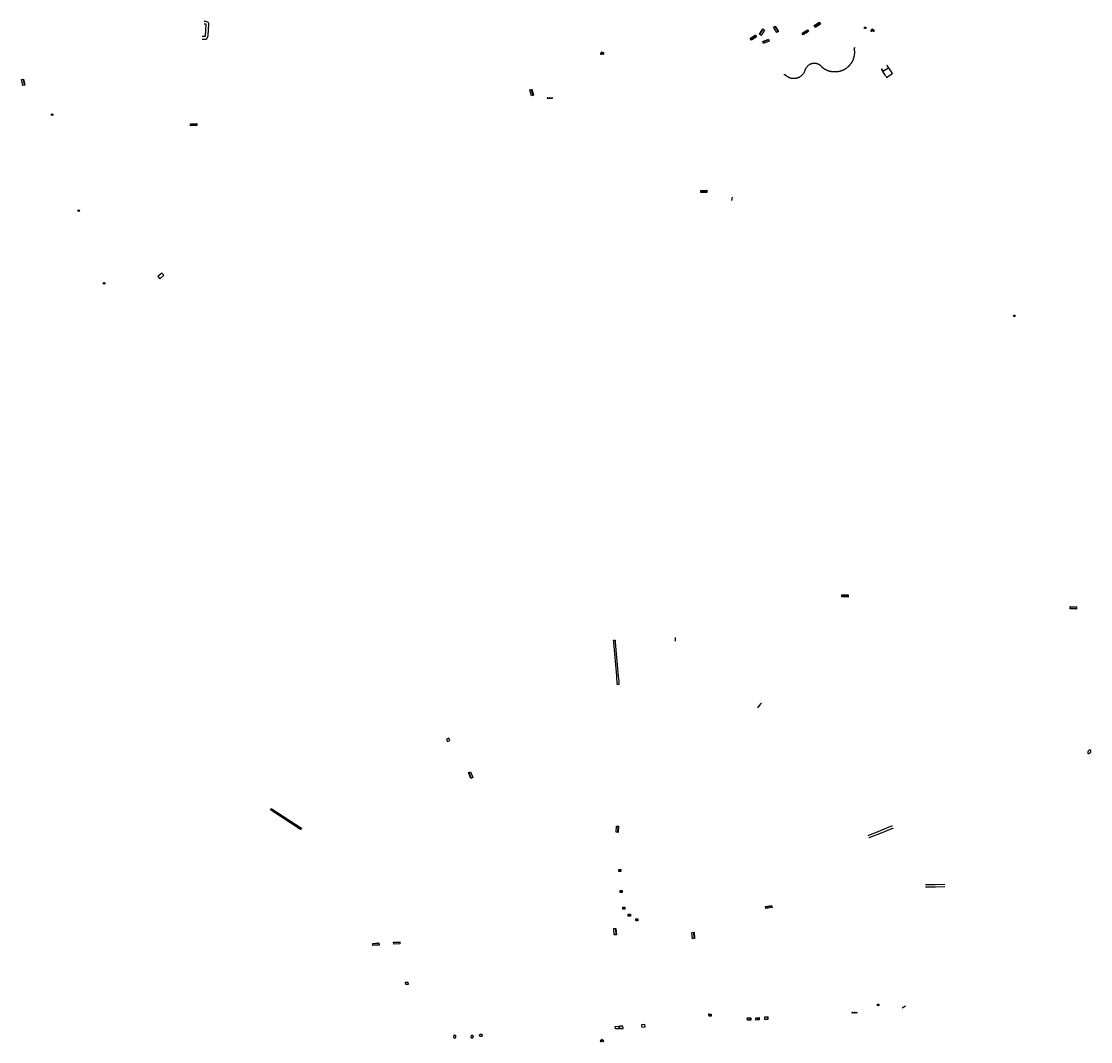
# Model space of a CAD drawing. Units: inches. Extents: x 574345 to 589616, y 4785911 to 4798522.
# Drawn here: x 583170 to 583556, y 4796049 to 4796418 of the extents above; entities that cross this region are included whole.
import ezdxf

# ---------------------------------------------------------------- set-up
doc = ezdxf.new("R2010")
doc.units = ezdxf.units.IN
doc.header["$MEASUREMENT"] = 0
for name, color, linetype in [('090101', 1, 'Continuous'), ('090103', 9, 'Continuous'), ('090109', 9, 'Continuous'), ('090111', 4, 'Continuous'), ('090113', 9, 'Continuous'), ('090114', 9, 'Continuous'), ('090202', 1, 'Continuous'), ('090209', 9, 'Continuous'), ('090210', 9, 'Continuous'), ('090214', 9, 'Continuous'), ('090216', 9, 'Continuous'), ('090217', 9, 'Continuous'), ('090218', 9, 'Continuous'), ('090223', 9, 'Continuous'), ('090302', 9, 'Continuous'), ('260208', 9, 'Continuous')]:
    doc.layers.add(name, color=color, linetype=linetype)
doc.styles.add('ROMANS', font='romans__.ttf', dxfattribs={"height": 1})

# ---------------------------------------------------------------- blocks, each defined once
blk = doc.blocks.new('A$Cde1f4e34')
at = {"layer": '090223'}
for points in [[(0, 0.12, 1), (0, -0.12, 1)], [(0.4, 0.11, 1), (0.4, -0.13, 1)]]:
    blk.add_lwpolyline(points, format="xyb", close=True, dxfattribs=at)
at = {"layer": '090223', "const_width": 0.01}
blk.add_lwpolyline([(-0.06, 0.53), (-0.06, 0.02)], dxfattribs=at)
blk.add_lwpolyline([(-0.06, 0.53), (0.14, 0.53, -0.828096), (0.07, 0.31), (-0.06, 0.31)], format="xyb", dxfattribs=at)
at = {"layer": '090223'}
for points in [[(0.14, 0.26), (0.09, 0.26), (0.08, 0.24), (0.01, 0.01)], [(0.31, 0.22), (0.22, -0.01), (0.06, 0.17)], [(0.07, 0.2), (0.3, 0.19)], [(0.3, 0.19), (0.4, -0.01), (0.22, -0.01)], [(0.28, 0.23), (0.36, 0.22)]]:
    blk.add_lwpolyline(points, dxfattribs=at)
blk = doc.blocks.new('PBICIS')
at = {"layer": '090223', "xscale": 1.963139950929655, "yscale": 1.963139950929655, "zscale": 1.963139950929655}
blk.add_blockref('A$Cde1f4e34', (-0.33, -0.16), dxfattribs=at)
blk = doc.blocks.new('BANCO')
blk.add_line((1.125, 0.1875), (-1.125, 0.1875))
blk.add_lwpolyline([(1.125, 0.75), (1.125, 0), (-1.125, 0), (-1.125, 0.75)], close=True)
blk = doc.blocks.new('PANINF')
for p, q in [((-0.75, 0), (0, 0)), ((0, 0), (0.75, 0))]:
    blk.add_line(p, q)
for points in [[(-0.75, -0.1), (-0.75, 0.1), (-0.95, 0.1), (-0.95, -0.1)], [(0.95, -0.1), (0.95, 0.1), (0.75, 0.1), (0.75, -0.1)]]:
    blk.add_lwpolyline(points, close=True)
for radius in [0.21, 0.12]:
    blk.add_circle((0, 0), radius)
blk = doc.blocks.new('POSTEM')
for radius in [0.29, 0.21, 0.12]:
    blk.add_circle((0, 0), radius)
blk = doc.blocks.new('POSTEH')
for points in [[(-0.23, 0.23), (0.23, 0.23), (0.23, -0.23), (-0.23, -0.23), (-0.23, 0.23)], [(-0.145, 0.145), (0.145, 0.145), (0.145, -0.145), (-0.145, -0.145), (-0.145, 0.145)], [(-0.065, 0.065), (0.065, 0.065), (0.065, -0.065), (-0.065, -0.065), (-0.065, 0.065)]]:
    blk.add_lwpolyline(points)
blk = doc.blocks.new('COLTEN')
for p, q in [((-0.375, -0.375), (-0.375, 0.375)), ((-0.375, 0.375), (0.375, 0.375)), ((-0.305, -0.305), (-0.305, 0.305)), ((-0.305, 0.305), (0.305, 0.305)), ((-0.23, -0.23), (-0.23, 0.23)), ((-0.23, 0.23), (0.23, 0.23)), ((-0.145, -0.145), (-0.145, 0.145)), ((-0.145, 0.145), (0.145, 0.145)), ((-0.065, 0.065), (0.065, 0.065)), ((-0.065, -0.065), (-0.065, 0.065)), ((0.065, 0.065), (0.065, -0.065)), ((0.145, 0.145), (0.145, -0.145)), ((0.23, 0.23), (0.23, -0.23)), ((0.305, 0.305), (0.305, -0.305)), ((0.375, 0.375), (0.375, -0.375)), ((0.375, -0.375), (-0.375, -0.375)), ((0.305, -0.305), (-0.305, -0.305)), ((0.23, -0.23), (-0.23, -0.23)), ((0.145, -0.145), (-0.145, -0.145)), ((0.065, -0.065), (-0.065, -0.065))]:
    blk.add_line(p, q)
blk = doc.blocks.new('CONBASUR')
blk.add_circle((0, 0), 0.075)
blk = doc.blocks.new('OTA_TAO')
for points in [[(0.31, 0.68), (1.13, 0.68), (1.13, 0), (0.31, 0)], [(0.52, 0.32), (0.48, 0.32), (0.45, 0.31), (0.42, 0.3), (0.4, 0.29), (0.39, 0.26), (0.39, 0.23), (0.38, 0.2), (0.38, 0.16), (0.39, 0.12), (0.41, 0.1), (0.43, 0.09), (0.46, 0.08), (0.5, 0.08), (0.54, 0.08), (0.57, 0.09), (0.59, 0.1), (0.6, 0.13), (0.6, 0.16), (0.6, 0.22), (0.6, 0.26), (0.59, 0.28), (0.58, 0.3), (0.56, 0.31), (0.54, 0.32)], [(0.52, 0.26), (0.49, 0.26), (0.47, 0.26), (0.46, 0.25), (0.46, 0.25), (0.45, 0.25), (0.45, 0.22), (0.45, 0.19), (0.45, 0.19), (0.45, 0.15), (0.45, 0.14), (0.46, 0.14), (0.47, 0.14), (0.5, 0.14), (0.53, 0.14), (0.54, 0.14), (0.54, 0.15), (0.54, 0.17), (0.54, 0.22), (0.54, 0.24), (0.54, 0.24), (0.54, 0.25), (0.54, 0.25), (0.53, 0.26)], [(0.96, 0.65), (0.92, 0.65), (0.89, 0.64), (0.86, 0.63), (0.85, 0.62), (0.83, 0.6), (0.83, 0.56), (0.83, 0.53), (0.83, 0.49), (0.83, 0.45), (0.85, 0.43), (0.87, 0.42), (0.9, 0.41), (0.95, 0.41), (0.98, 0.41), (1.01, 0.42), (1.03, 0.44), (1.04, 0.46), (1.05, 0.5), (1.05, 0.55), (1.04, 0.59), (1.04, 0.61), (1.02, 0.63), (1, 0.64), (0.98, 0.65)], [(0.96, 0.59), (0.93, 0.59), (0.91, 0.59), (0.9, 0.59), (0.9, 0.58), (0.9, 0.58), (0.89, 0.55), (0.89, 0.52), (0.89, 0.52), (0.89, 0.48), (0.9, 0.48), (0.9, 0.47), (0.91, 0.47), (0.95, 0.47), (0.97, 0.47), (0.98, 0.48), (0.98, 0.48), (0.99, 0.5), (0.99, 0.55), (0.98, 0.57), (0.98, 0.58), (0.98, 0.58), (0.98, 0.58), (0.97, 0.59)]]:
    blk.add_lwpolyline(points, close=True)
for points in [[(0.42, 0.59), (0.37, 0.59), (0.37, 0.64), (0.55, 0.64), (0.55, 0.59), (0.49, 0.59)], [(0.42, 0.59), (0.42, 0.4), (0.49, 0.4), (0.49, 0.59)], [(0.62, 0.64), (0.55, 0.4)], [(0.62, 0.4), (0.55, 0.4)], [(0.62, 0.64), (0.72, 0.64)], [(0.63, 0.45), (0.62, 0.4)], [(0.68, 0.26), (0.62, 0.26), (0.62, 0.32), (0.81, 0.32), (0.81, 0.26), (0.75, 0.26)], [(0.63, 0.45), (0.71, 0.45)], [(0.67, 0.59), (0.64, 0.5)], [(0.64, 0.5), (0.7, 0.5)], [(0.67, 0.59), (0.7, 0.5)], [(0.68, 0.26), (0.68, 0.08), (0.75, 0.08), (0.75, 0.26)], [(0.71, 0.45), (0.73, 0.4)], [(0.72, 0.64), (0.79, 0.4), (0.73, 0.4)], [(0.91, 0.32), (0.83, 0.08)], [(0.91, 0.08), (0.83, 0.08)], [(0.91, 0.32), (1.01, 0.32)], [(0.92, 0.13), (0.91, 0.08)], [(0.92, 0.13), (1, 0.13)], [(0.96, 0.26), (0.93, 0.17)], [(0.93, 0.17), (0.99, 0.17)], [(0.96, 0.26), (0.99, 0.17)], [(1, 0.13), (1.01, 0.08)], [(1.01, 0.32), (1.08, 0.08), (1.01, 0.08)]]:
    blk.add_lwpolyline(points)
at = {"layer": '260208', "const_width": 0.02}
blk.add_lwpolyline([(0, 1.29), (0, 0.25)], dxfattribs=at)
blk.add_lwpolyline([(0, 1.29), (0.39, 1.29, -0.828096), (0.27, 0.84), (0.01, 0.83)], format="xyb", dxfattribs=at)

msp = doc.modelspace()

# ---------------------------------------------------------------- linework, layer by layer
at = {"layer": '090101', "flags": 128}
msp.add_lwpolyline([(583471.14, 4796408.15), (583470.69, 4796408.04), (583470.72, 4796407.9), (583470.74, 4796407.77), (583470.77, 4796407.64), (583470.79, 4796407.5), (583470.8, 4796407.36), (583470.82, 4796407.23), (583470.83, 4796407.09), (583470.84, 4796406.96), (583470.85, 4796406.82), (583470.85, 4796406.68), (583470.85, 4796406.55), (583470.85, 4796406.41), (583470.85, 4796406.27), (583470.84, 4796406.14), (583470.84, 4796406), (583470.82, 4796405.86), (583470.81, 4796405.73), (583470.79, 4796405.59), (583470.78, 4796405.46), (583470.75, 4796405.32), (583470.73, 4796405.19), (583470.7, 4796405.05), (583470.67, 4796404.92), (583470.64, 4796404.79), (583470.61, 4796404.66), (583470.57, 4796404.52), (583470.53, 4796404.39), (583470.49, 4796404.26), (583470.44, 4796404.13), (583470.4, 4796404.01), (583470.35, 4796403.88), (583470.29, 4796403.75), (583470.24, 4796403.63), (583470.18, 4796403.5), (583470.12, 4796403.38), (583470.06, 4796403.26), (583470, 4796403.14), (583469.93, 4796403.02), (583469.86, 4796402.9), (583469.79, 4796402.78), (583469.72, 4796402.67), (583469.64, 4796402.55), (583469.56, 4796402.44), (583469.49, 4796402.33), (583469.4, 4796402.22), (583469.32, 4796402.11), (583469.23, 4796402.01), (583469.15, 4796401.9), (583469.06, 4796401.8), (583468.96, 4796401.7), (583468.87, 4796401.6), (583468.77, 4796401.5), (583468.68, 4796401.4), (583468.58, 4796401.31), (583468.48, 4796401.22), (583468.37, 4796401.13), (583468.27, 4796401.04), (583468.16, 4796400.96), (583468.05, 4796400.87), (583467.94, 4796400.79), (583467.83, 4796400.71), (583467.72, 4796400.63), (583467.62, 4796400.57), (583467.51, 4796400.5), (583467.4, 4796400.43), (583467.3, 4796400.37), (583467.19, 4796400.31), (583467.08, 4796400.25), (583466.97, 4796400.19), (583466.86, 4796400.14), (583466.74, 4796400.09), (583466.63, 4796400.03), (583466.52, 4796399.99), (583466.4, 4796399.94), (583466.29, 4796399.89), (583466.17, 4796399.85), (583466.05, 4796399.81), (583465.93, 4796399.77), (583465.82, 4796399.73), (583465.7, 4796399.7), (583465.58, 4796399.67), (583465.46, 4796399.63), (583465.34, 4796399.61), (583465.21, 4796399.58), (583465.09, 4796399.56), (583464.97, 4796399.53), (583464.85, 4796399.51), (583464.72, 4796399.5), (583464.6, 4796399.48), (583464.48, 4796399.47), (583464.35, 4796399.46), (583464.23, 4796399.45), (583464.11, 4796399.44), (583463.98, 4796399.43), (583463.86, 4796399.43), (583463.73, 4796399.43), (583463.61, 4796399.43), (583463.48, 4796399.44), (583463.36, 4796399.44), (583463.24, 4796399.45), (583463.11, 4796399.46), (583462.99, 4796399.47), (583462.87, 4796399.49), (583462.74, 4796399.51), (583462.62, 4796399.53), (583462.5, 4796399.55), (583462.37, 4796399.57), (583462.25, 4796399.6), (583462.13, 4796399.62), (583462.01, 4796399.65), (583461.89, 4796399.69), (583461.77, 4796399.72), (583461.65, 4796399.76), (583461.53, 4796399.79), (583461.42, 4796399.83), (583461.3, 4796399.88), (583461.18, 4796399.92), (583461.07, 4796399.97), (583460.95, 4796400.02), (583460.84, 4796400.07), (583460.73, 4796400.12), (583460.62, 4796400.17), (583460.51, 4796400.23), (583460.4, 4796400.29), (583460.29, 4796400.35), (583460.18, 4796400.41), (583460.07, 4796400.47), (583459.97, 4796400.54), (583459.86, 4796400.61), (583459.76, 4796400.68), (583459.66, 4796400.75), (583459.56, 4796400.82), (583459.46, 4796400.9), (583459.36, 4796400.97), (583459.26, 4796401.05), (583459.13, 4796401.22), (583459.04, 4796401.32), (583458.95, 4796401.42), (583458.86, 4796401.52), (583458.76, 4796401.61), (583458.66, 4796401.7), (583458.56, 4796401.78), (583458.45, 4796401.87), (583458.34, 4796401.94), (583458.23, 4796402.01), (583458.11, 4796402.08), (583457.99, 4796402.15), (583457.87, 4796402.21), (583457.75, 4796402.26), (583457.63, 4796402.31), (583457.5, 4796402.36), (583457.37, 4796402.4), (583457.24, 4796402.43), (583457.11, 4796402.46), (583456.98, 4796402.49), (583456.85, 4796402.51), (583456.71, 4796402.52), (583456.58, 4796402.53), (583456.45, 4796402.54), (583456.31, 4796402.54), (583456.18, 4796402.53), (583456.04, 4796402.52), (583455.91, 4796402.51), (583455.78, 4796402.49), (583455.65, 4796402.46), (583455.51, 4796402.43), (583455.39, 4796402.4), (583455.23, 4796402.35), (583455.07, 4796402.29), (583454.92, 4796402.23), (583454.77, 4796402.16), (583454.63, 4796402.08), (583454.49, 4796401.99), (583454.35, 4796401.9), (583454.22, 4796401.8), (583454.09, 4796401.7), (583453.97, 4796401.59), (583453.85, 4796401.48), (583453.74, 4796401.36), (583453.63, 4796401.23), (583453.53, 4796401.1), (583453.44, 4796400.96), (583453.35, 4796400.82), (583453.27, 4796400.68), (583453.19, 4796400.53), (583453.12, 4796400.38), (583453.06, 4796400.23), (583453.01, 4796400.07), (583452.96, 4796399.9), (583452.89, 4796399.73), (583452.83, 4796399.56), (583452.75, 4796399.4), (583452.67, 4796399.24), (583452.58, 4796399.08), (583452.48, 4796398.93), (583452.38, 4796398.78), (583452.27, 4796398.63), (583452.15, 4796398.49), (583452.03, 4796398.36), (583451.9, 4796398.23), (583451.77, 4796398.11), (583451.63, 4796397.99), (583451.49, 4796397.88), (583451.34, 4796397.77), (583451.19, 4796397.67), (583451.03, 4796397.58), (583450.87, 4796397.5), (583450.71, 4796397.42), (583450.59, 4796397.37), (583450.48, 4796397.32), (583450.36, 4796397.28), (583450.24, 4796397.24), (583450.12, 4796397.2), (583450, 4796397.17), (583449.87, 4796397.14), (583449.75, 4796397.12), (583449.63, 4796397.1), (583449.5, 4796397.08), (583449.38, 4796397.06), (583449.25, 4796397.05), (583449.12, 4796397.05), (583449, 4796397.04), (583448.87, 4796397.05), (583448.75, 4796397.05), (583448.62, 4796397.06), (583448.5, 4796397.07), (583448.37, 4796397.09), (583448.25, 4796397.11), (583448.12, 4796397.13), (583448, 4796397.16), (583447.88, 4796397.19), (583447.76, 4796397.22), (583447.64, 4796397.26), (583447.52, 4796397.3), (583447.4, 4796397.35), (583447.29, 4796397.4), (583447.17, 4796397.45), (583447.06, 4796397.51), (583446.95, 4796397.57), (583446.84, 4796397.63), (583446.73, 4796397.69), (583446.62, 4796397.76), (583446.52, 4796397.83), (583446.42, 4796397.91), (583446.32, 4796397.99), (583446.22, 4796398.07), (583446.13, 4796398.15), (583446.04, 4796398.24), (583445.95, 4796398.33), (583445.86, 4796398.42), (583445.78, 4796398.51), (583445.7, 4796398.61), (583445.4, 4796398.23)], dxfattribs=at)
at = {"layer": '090103', "flags": 128}
for points in [[(583235.39, 4796411.28), (583236.76, 4796411.3), (583237.05, 4796411.47), (583237.26, 4796411.68), (583237.38, 4796411.89), (583237.49, 4796412.24), (583237.53, 4796412.66), (583237.8, 4796416.67), (583237.79, 4796416.92), (583237.7, 4796417.15), (583237.56, 4796417.32), (583237.35, 4796417.47), (583237.14, 4796417.59), (583236.9, 4796417.67), (583236.65, 4796417.68), (583236.18, 4796417.71)], [(583236.08, 4796416.83), (583236.78, 4796416.81), (583236.51, 4796412.23), (583235.42, 4796412.2)], [(583475.86, 4796123.78), (583480.23, 4796125.54), (583484.6, 4796127.3)], [(583476.23, 4796122.99), (583480.6, 4796124.75), (583484.97, 4796126.51)], [(583496.5, 4796105.98), (583500.01, 4796106.06), (583503.52, 4796106.14)], [(583496.46, 4796105.17), (583500.11, 4796105.25), (583503.53, 4796105.33)]]:
    msp.add_lwpolyline(points, dxfattribs=at)
msp.add_lwpolyline([(583220.07, 4796324.77), (583221.54, 4796326.01), (583220.88, 4796326.8), (583219.41, 4796325.56)], close=True, dxfattribs=at)
at = {"layer": '090103'}
msp.add_lwpolyline([(583555.86, 4796154.79), (583555.98, 4796154.64), (583556.06, 4796154.47), (583556.11, 4796154.28), (583556.12, 4796154.09), (583556.09, 4796153.9), (583556.02, 4796153.72), (583555.92, 4796153.56), (583555.79, 4796153.42), (583555.63, 4796153.3), (583555.46, 4796153.23), (583555.27, 4796153.19), (583555.23, 4796153.35), (583555.22, 4796153.51), (583555.22, 4796153.68), (583555.24, 4796153.85), (583555.28, 4796154.01), (583555.34, 4796154.16), (583555.41, 4796154.31), (583555.5, 4796154.45), (583555.61, 4796154.58), (583555.73, 4796154.69)], close=True, dxfattribs=at)
at = {"layer": '090109', "flags": 128}
for points in [[(583426.65, 4796353.01), (583426.74, 4796353.61), (583426.83, 4796354.21)], [(583406.22, 4796193.86), (583406.21, 4796194.54), (583406.21, 4796195.22)], [(583383.97, 4796193.84), (583383.93, 4796194.27), (583384.45, 4796194.32), (583384.49, 4796193.89)], [(583383.99, 4796193.58), (583383.97, 4796193.84)], [(583384.01, 4796193.38), (583383.99, 4796193.58)], [(583385.06, 4796181.35), (583384.01, 4796193.38)], [(583384.49, 4796193.89), (583384.51, 4796193.6)], [(583384.51, 4796193.6), (583384.53, 4796193.4)], [(583384.53, 4796193.4), (583385.59, 4796181.31)], [(583385.09, 4796181), (583385.06, 4796181.35)], [(583385.13, 4796180.55), (583385.09, 4796181)], [(583385.27, 4796178.99), (583385.13, 4796180.55)], [(583385.59, 4796181.31), (583385.62, 4796180.97)], [(583385.62, 4796180.97), (583385.66, 4796180.52)], [(583385.66, 4796180.52), (583385.79, 4796179)], [(583385.34, 4796178.18), (583385.27, 4796178.99)], [(583385.79, 4796179), (583385.86, 4796178.23), (583385.34, 4796178.18)], [(583436.03, 4796169.83), (583436.65, 4796170.69), (583437.19, 4796171.44)], [(583437.19, 4796171.44), (583437.25, 4796171.53)], [(583437.25, 4796171.53), (583437.26, 4796171.54)], [(583488.11, 4796061.45), (583489.35, 4796062.16)]]:
    msp.add_lwpolyline(points, dxfattribs=at)
at = {"layer": '090109'}
msp.add_lwpolyline([(583260.35, 4796133.46), (583271.28, 4796126.35), (583270.96, 4796125.85), (583260.03, 4796132.97)], close=True, dxfattribs=at)
at = {"layer": '090111', "flags": 128}
for points in [[(583324.4, 4796158.9), (583323.58, 4796158.55), (583323.95, 4796157.7), (583324.77, 4796158.06), (583324.4, 4796158.9)], [(583309.7, 4796070.77), (583309.74, 4796069.9), (583308.87, 4796069.87), (583308.84, 4796070.74), (583309.7, 4796070.77)]]:
    msp.add_lwpolyline(points, dxfattribs=at)
at = {"layer": '090111', "elevation": 15.21}
msp.add_lwpolyline([(583336.44, 4796051.77), (583336.45, 4796051.74), (583336.46, 4796051.71), (583336.47, 4796051.67), (583336.48, 4796051.64), (583336.48, 4796051.61), (583336.49, 4796051.58), (583336.49, 4796051.55), (583336.48, 4796051.52), (583336.48, 4796051.49), (583336.47, 4796051.45), (583336.46, 4796051.42), (583336.45, 4796051.39), (583336.44, 4796051.36), (583336.43, 4796051.34), (583336.41, 4796051.31), (583336.39, 4796051.28), (583336.37, 4796051.26), (583336.35, 4796051.23), (583336.33, 4796051.21), (583336.31, 4796051.19), (583336.28, 4796051.17), (583336.25, 4796051.16), (583336.23, 4796051.14), (583336.2, 4796051.13), (583336.17, 4796051.12), (583336.14, 4796051.11), (583336.11, 4796051.1), (583336.07, 4796051.09), (583336.04, 4796051.09), (583336.01, 4796051.09), (583335.98, 4796051.09), (583335.95, 4796051.09), (583335.92, 4796051.1), (583335.89, 4796051.11), (583335.86, 4796051.12), (583335.83, 4796051.13), (583335.8, 4796051.14), (583335.77, 4796051.16), (583335.74, 4796051.17), (583335.72, 4796051.19), (583335.69, 4796051.21), (583335.67, 4796051.23), (583335.65, 4796051.26), (583335.63, 4796051.28), (583335.61, 4796051.31), (583335.6, 4796051.34), (583335.58, 4796051.36), (583335.57, 4796051.39), (583335.56, 4796051.42), (583335.55, 4796051.45), (583335.54, 4796051.49), (583335.54, 4796051.52), (583335.54, 4796051.55), (583335.54, 4796051.58), (583335.54, 4796051.61), (583335.54, 4796051.63), (583335.58, 4796051.76), (583335.66, 4796051.88), (583335.76, 4796051.97), (583335.89, 4796052.02), (583335.99, 4796052.04), (583336.1, 4796052.03), (583336.21, 4796052), (583336.3, 4796051.94), (583336.38, 4796051.86), (583336.44, 4796051.77)], dxfattribs=at)
at = {"layer": '090111'}
for points in [[(583326.98, 4796051.3), (583326.92, 4796051.4), (583326.85, 4796051.48), (583326.75, 4796051.53), (583326.65, 4796051.57), (583326.54, 4796051.57), (583326.43, 4796051.56), (583326.3, 4796051.5), (583326.2, 4796051.41), (583326.12, 4796051.3), (583326.09, 4796051.17), (583326.08, 4796051.15), (583326.08, 4796051.12), (583326.08, 4796051.08), (583326.08, 4796051.05), (583326.09, 4796051.02), (583326.09, 4796050.99), (583326.1, 4796050.96), (583326.11, 4796050.93), (583326.12, 4796050.9), (583326.14, 4796050.87), (583326.15, 4796050.85), (583326.17, 4796050.82), (583326.19, 4796050.79), (583326.21, 4796050.77), (583326.24, 4796050.75), (583326.26, 4796050.73), (583326.29, 4796050.71), (583326.31, 4796050.69), (583326.34, 4796050.68), (583326.37, 4796050.66), (583326.4, 4796050.65), (583326.43, 4796050.64), (583326.46, 4796050.64), (583326.49, 4796050.63), (583326.52, 4796050.63), (583326.55, 4796050.63), (583326.59, 4796050.63), (583326.62, 4796050.63), (583326.65, 4796050.64), (583326.68, 4796050.64), (583326.71, 4796050.65), (583326.74, 4796050.66), (583326.77, 4796050.68), (583326.8, 4796050.69), (583326.82, 4796050.71), (583326.85, 4796050.73), (583326.87, 4796050.75), (583326.9, 4796050.77), (583326.92, 4796050.79), (583326.94, 4796050.82), (583326.95, 4796050.85), (583326.97, 4796050.87), (583326.98, 4796050.9), (583327, 4796050.93), (583327.01, 4796050.96), (583327.02, 4796050.99), (583327.02, 4796051.02), (583327.03, 4796051.05), (583327.03, 4796051.08), (583327.03, 4796051.12), (583327.03, 4796051.15), (583327.02, 4796051.18), (583327.02, 4796051.21), (583327.01, 4796051.24), (583327, 4796051.27), (583326.98, 4796051.3)], [(583333.25, 4796051.28), (583333.19, 4796051.38), (583333.12, 4796051.46), (583333.02, 4796051.51), (583332.92, 4796051.55), (583332.81, 4796051.55), (583332.7, 4796051.54), (583332.57, 4796051.48), (583332.47, 4796051.39), (583332.39, 4796051.28), (583332.36, 4796051.15), (583332.35, 4796051.13), (583332.35, 4796051.1), (583332.35, 4796051.06), (583332.35, 4796051.03), (583332.36, 4796051), (583332.36, 4796050.97), (583332.37, 4796050.94), (583332.38, 4796050.91), (583332.39, 4796050.88), (583332.41, 4796050.85), (583332.42, 4796050.83), (583332.44, 4796050.8), (583332.46, 4796050.77), (583332.48, 4796050.75), (583332.51, 4796050.73), (583332.53, 4796050.71), (583332.56, 4796050.69), (583332.58, 4796050.67), (583332.61, 4796050.66), (583332.64, 4796050.64), (583332.67, 4796050.63), (583332.7, 4796050.62), (583332.73, 4796050.62), (583332.76, 4796050.61), (583332.79, 4796050.61), (583332.82, 4796050.61), (583332.86, 4796050.61), (583332.89, 4796050.61), (583332.92, 4796050.62), (583332.95, 4796050.62), (583332.98, 4796050.63), (583333.01, 4796050.64), (583333.04, 4796050.66), (583333.07, 4796050.67), (583333.09, 4796050.69), (583333.12, 4796050.71), (583333.14, 4796050.73), (583333.17, 4796050.75), (583333.19, 4796050.77), (583333.21, 4796050.8), (583333.22, 4796050.83), (583333.24, 4796050.85), (583333.25, 4796050.88), (583333.27, 4796050.91), (583333.28, 4796050.94), (583333.29, 4796050.97), (583333.29, 4796051), (583333.3, 4796051.03), (583333.3, 4796051.06), (583333.3, 4796051.1), (583333.3, 4796051.13), (583333.29, 4796051.16), (583333.29, 4796051.19), (583333.28, 4796051.22), (583333.27, 4796051.25), (583333.25, 4796051.28)]]:
    msp.add_lwpolyline(points, dxfattribs=at)
at = {"layer": '090113', "flags": 128}
for points in [[(583432.2, 4796057.86), (583433.46, 4796057.94)], [(583432.24, 4796057.03), (583432.2, 4796057.86)], [(583433.5, 4796057.1), (583432.24, 4796057.03)], [(583433.46, 4796057.94), (583433.5, 4796057.1)], [(583435.23, 4796057.88), (583436.49, 4796057.95)], [(583435.27, 4796057.04), (583435.23, 4796057.88)], [(583436.53, 4796057.12), (583435.27, 4796057.04)], [(583436.49, 4796057.95), (583436.53, 4796057.12)], [(583438.48, 4796058.22), (583439.74, 4796058.27)], [(583438.53, 4796057.32), (583438.48, 4796058.22)], [(583438.53, 4796057.32), (583439.78, 4796057.37)], [(583439.78, 4796057.37), (583439.74, 4796058.27)], [(583385.8, 4796054.83), (583385.84, 4796053.97), (583384.58, 4796053.93), (583384.54, 4796054.79), (583385.8, 4796054.83)], [(583387.28, 4796054.93), (583386.03, 4796054.87), (583386.07, 4796054), (583387.32, 4796054.06), (583387.28, 4796054.93)], [(583395.22, 4796055.47), (583394, 4796055.38), (583394.07, 4796054.5), (583395.29, 4796054.59), (583395.22, 4796055.47)]]:
    msp.add_lwpolyline(points, dxfattribs=at)
at = {"layer": '090114', "flags": 128}
for points in [[(583482.73, 4796401.83), (583482.58, 4796401.74), (583483.14, 4796400.87), (583481.34, 4796399.73), (583480.8, 4796400.57), (583480.63, 4796400.46)], [(583481.17, 4796399.6), (583480.63, 4796400.46)], [(583482.02, 4796398.21), (583481.17, 4796399.6)], [(583484.2, 4796399.53), (583482.73, 4796401.83)], [(583483.9, 4796398.42), (583484.6, 4796398.87), (583484.2, 4796399.53)], [(583482.02, 4796398.21), (583482.44, 4796397.47)], [(583482.44, 4796397.47), (583483.25, 4796397.99)], [(583483.25, 4796397.99), (583483.9, 4796398.42)]]:
    msp.add_lwpolyline(points, dxfattribs=at)

# ---------------------------------------------------------------- block references
at = {"layer": '090202'}
for p, rotation in [((583437.19, 4796414.02), 237.3689606024157), ((583442.87, 4796414.99), 121.2187556195426), ((583453.35, 4796413.44), 32.25810253906165), ((583457.63, 4796416.15), 32.67150812963477), ((583434.21, 4796412.19), 212.5230922789022), ((583438.79, 4796410.85), 202.5953714743571), ((583171.14, 4796395.79), 103.9957203452162), ((583354.68, 4796392.12), 104.2977685604989), ((583232.34, 4796380.05), 3.342368597787597), ((583416.51, 4796355.95), 1.29476859847687), ((583467.44, 4796209.86), 359.33), ((583549.86, 4796205.56), 357.04), ((583331.99, 4796145.41), 290.8750410259162), ((583385.61, 4796125.97), 86.71983625722841), ((583439.87, 4796098.29), 190.7379130514425), ((583384.83, 4796089.02), 94.16248863194181), ((583413.04, 4796087.64), 94.16248863194181), ((583298.1, 4796084.83), 184.0944736844578), ((583305.62, 4796085.3), 184.0944736844578)]:
    msp.add_blockref('BANCO', p, dxfattribs=dict(at, rotation=rotation))
at = {"layer": '090209'}
msp.add_blockref('OTA_TAO', (583418.07, 4796058.5), dxfattribs=at)
at = {"layer": '090210', "rotation": 359.9987685839998}
for p in [(583360.89, 4796390.04), (583470.92, 4796059.77)]:
    msp.add_blockref('PANINF', p, dxfattribs=at)
at = {"layer": '090214', "rotation": 359.9987685839998}
for p in [(583432.94, 4796057.52), (583435.97, 4796057.54), (583439.37, 4796057.85)]:
    msp.add_blockref('CONBASUR', p, dxfattribs=at)
at = {"layer": '090216', "rotation": 359.9987685839998}
msp.add_blockref('POSTEH', (583474.69, 4796415.33), dxfattribs=at)
at = {"layer": '090217', "rotation": 359.9987685839998}
for p in [(583181.24, 4796384), (583190.83, 4796349.36), (583200.01, 4796323.12), (583528.61, 4796311.37), (583479.45, 4796062.56)]:
    msp.add_blockref('POSTEM', p, dxfattribs=at)
at = {"layer": '090218', "rotation": 359.9987685839998}
for p in [(583386.21, 4796111.11), (583386.64, 4796103.48), (583387.61, 4796097.5), (583389.61, 4796094.99), (583392.32, 4796093.29)]:
    msp.add_blockref('COLTEN', p, dxfattribs=at)
at = {"layer": '090223'}
for p in [(583477.32, 4796414.53), (583379.73, 4796406.24), (583379.69, 4796049.72)]:
    msp.add_blockref('PBICIS', p, dxfattribs=at)

# ---------------------------------------------------------------- texts
at = {"layer": '090302', "style": 'ROMANS'}
for p in [(583432.26, 4796057.26), (583435.29, 4796057.32), (583438.58, 4796057.59)]:
    msp.add_text('c', height=0.65, rotation=359.9988, dxfattribs=at).set_placement(p)

doc.saveas('drawing.dxf')
